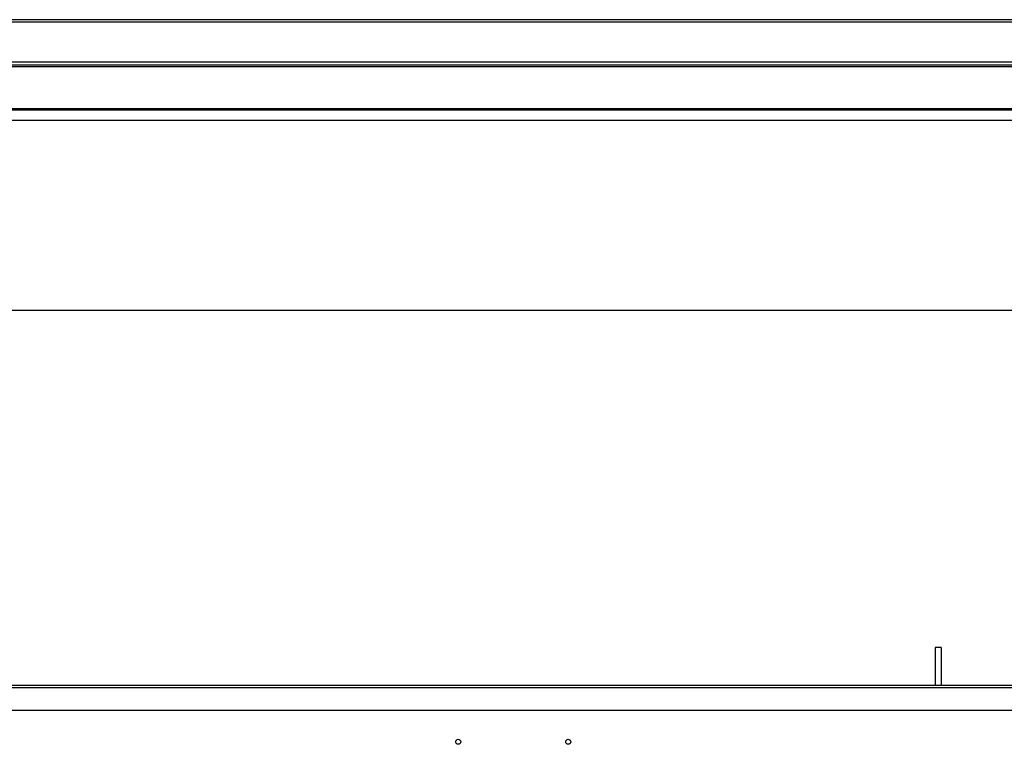
# Model space of a CAD drawing. Units: millimetres. Extents: x -2910 to 6174, y -188 to 6963.
# Drawn here: x 4540 to 5525, y 3478 to 4202 of the extents above; entities that cross this region are included whole.
import ezdxf

# ---------------------------------------------------------------- set-up
doc = ezdxf.new("R2010")
doc.units = ezdxf.units.MM
doc.header["$LTSCALE"] = 19.36
doc.layers.get('0').update_dxf_attribs({"linetype": 'CONTINUOUS'})
doc.layers.add('02___PRT_ALL_AXES', color=7, linetype='CONTINUOUS')

msp = doc.modelspace()

# ---------------------------------------------------------------- linework, layer by layer
at = {"color": 3, "linetype": 'Continuous'}
for p, q in [((6174.33, 4202.34), (3893.33, 4202.34)), ((3935.93, 4157.34), (6131.73, 4157.34)), ((3946.93, 4157.04), (6120.73, 4157.04)), ((3943.73, 3537.04), (6123.93, 3537.04)), ((3941.33, 3512.04), (6126.33, 3512.04))]:
    msp.add_line(p, q, dxfattribs=at)
at = {"color": 9, "linetype": 'Continuous'}
for p, q in [((6171.93, 4199.94), (3895.73, 4199.94)), ((6129.33, 4159.74), (3938.33, 4159.74)), ((3946.13, 4155.44), (6121.53, 4155.44)), ((3946.13, 4113.64), (6121.53, 4113.64)), ((3945.83, 4102.04), (6121.83, 4102.04)), ((3941.33, 3534.64), (6126.33, 3534.64))]:
    msp.add_line(p, q, dxfattribs=at)
at = {"color": 7, "linetype": 'Continuous'}
for p, q in [((6121.83, 4112.04), (3945.83, 4112.04)), ((3945.83, 3912.04), (6121.83, 3912.04))]:
    msp.add_line(p, q, dxfattribs=at)
for centre in [(4978.83, 3480.34), (5088.83, 3480.34)]:
    msp.add_circle(centre, 2.5, dxfattribs=at)
at = {"layer": '02___PRT_ALL_AXES', "color": 7, "linetype": 'Continuous'}
for p, q in [((5461.67, 3574.64), (5455.67, 3574.64)), ((5455.67, 3574.64), (5455.67, 3537.04)), ((5461.67, 3574.64), (5461.67, 3537.04))]:
    msp.add_line(p, q, dxfattribs=at)

doc.saveas('drawing.dxf')
